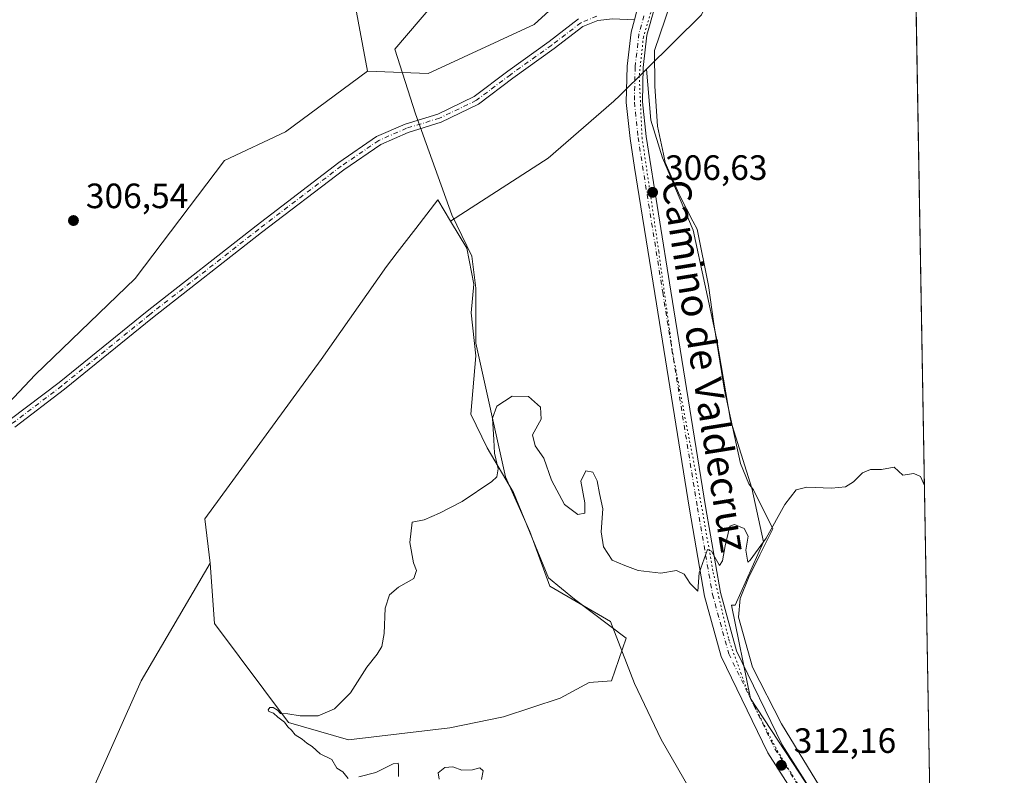
# Model space of a CAD drawing. Units: metres. Extents: x 618778 to 622282, y 4664654 to 4667036.
# Drawn here: x 621981 to 622261, y 4665953 to 4666169 of the extents above; entities that cross this region are included whole.
import ezdxf
from ezdxf.enums import TextEntityAlignment as Align

# ---------------------------------------------------------------- set-up
doc = ezdxf.new("R2010")
doc.units = ezdxf.units.M
doc.header["$MEASUREMENT"] = 0
doc.linetypes.add('DGN Style 4', pattern=[2.6384748266838614, 1.318413404963828, -0.6592067024819142, 0.001648016756204785, -0.6592067024819142])
doc.linetypes.add('DGN Style 5', pattern=[1.1536117293433497, 0.4944050268614355, -0.6592067024819142])
for name, color, linetype, lineweight in [('Camino Cxs', 7, 'Continuous', 0), ('Camino eje', 30, 'DGN Style 4', 13), ('Comarca CxS', 21, 'Continuous', 0), ('Comunidad Autónoma CxS', 142, 'Continuous', 0), ('Cultivos herbáceos CxS', 92, 'Continuous', 0), ('Curva de nivel normal', 30, 'Continuous', 0), ('Espacio natural protegido CxS', 121, 'Continuous', 0), ('Matorral CxS', 135, 'Continuous', 0), ('Municipio CxS', 4, 'Continuous', 0), ('Pastizal CxS', 92, 'Continuous', 0), ('Pista no pavimentada Cxs', 111, 'Continuous', 0), ('Pista no pavimentada eje', 91, 'DGN Style 4', 0), ('Provincia CxS', 1, 'Continuous', 0), ('Punto de cota en terreno', 7, 'Continuous', 0), ('Rótulo de punto de cota en terreno', 7, 'Continuous', 0), ('Texto cartográfico', 7, 'Continuous', 0), ('Vía pecuaria CxS', 92, 'Continuous', 13), ('Vía pecuaria eje', 92, 'DGN Style 5', 0)]:
    doc.layers.add(name, color=color, linetype=linetype, lineweight=lineweight)
doc.styles.add('Style-Arial', font='txt')

# ---------------------------------------------------------------- blocks, each defined once
blk = doc.blocks.new('*U9')
at = {"layer": 'Cultivos herbáceos CxS', "color": 92, "linetype": 'Continuous', "lineweight": 0}
blk.add_polyline3d([(622234.7753999997, 4666254.203400001, 304.252999999997), (622240.6518999999, 4665914.669500001, 314.3337999999931), (622214.6161000002, 4665936.3925, 313.255799999999), (622189.0938999997, 4665975.265100001, 311.6230000000069), (622183.6753000002, 4666001.8289, 310.7645000000048), (622184.7581000002, 4666001.847899999, 310.7829999999958), (622192.7607000005, 4666019.8533, 309.9352000000072), (622189.4265000002, 4666035.191299999, 309.5307999999932), (622183.4247000003, 4666054.5305, 308.9232999999949), (622179.4237000003, 4666077.871099999, 307.944399999993), (622172.7553000003, 4666108.546700001, 306.9758000000002), (622164.0859000003, 4666129.219500001, 306.3141999999934), (622160.7516999999, 4666139.8895, 306.1147000000055), (622159.5040999996, 4666154.445900001, 305.8445999999968), (622175.1741000004, 4666169.912900001, 305.5161999999983), (622184.9417000003, 4666190.418500001, 305.2712999999931), (622197.8825000003, 4666210.986300001, 304.9517999999953), (622234.7732999995, 4666254.201300001, 304.252999999997)], close=True, dxfattribs=at)
blk = doc.blocks.new('5PATER')
at = {"layer": 'Punto de cota en terreno', "linetype": 'Continuous', "lineweight": 0}
h = blk.add_hatch(color=51, dxfattribs=at)
edge = h.paths.add_edge_path()
edge.add_ellipse((0, 0), major_axis=(-0.1095731443231308, -0.1110710700762829), ratio=0.9994222409660322, start_angle=0, end_angle=360)
blk = doc.blocks.new('*U14')
at = {"layer": 'Vía pecuaria CxS', "color": 92, "linetype": 'Continuous', "lineweight": 13}
for points in [[(622172.9678999997, 4665947.435799999, 311.4897999999957), (622163.7074999996, 4665963.641600001, 311.6867999999959), (622156.1007000003, 4665979.516600001, 311.4345999999932), (622149.2400000002, 4665997.232000001, 311.2158999999957), (622131.9573999997, 4666007.297900001, 311.4138999999996), (622126.3350000001, 4666022.8422, 311.2152999999962), (622119.3897000002, 4666038.386499999, 310.4790999999968), (622110.9522000002, 4666076.4516, 308.4809999999998), (622110.9809999998, 4666092.068, 307.9250999999931), (622109.7984999996, 4666101.225199999, 307.4741000000067), (622104.1360999999, 4666112.912599999, 307.3218999999954), (622093.8221000005, 4666141.717900001, 306.676999999996), (622087.9409999996, 4666160.16, 307.505799999999), (622106.1940000001, 4666181.607999999, 307.5469000000012)], [(622166.3762999997, 4666173.0976, 305.625), (622161.7369999997, 4666159.702, 305.8711999999941), (622161.8783999998, 4666149.549699999, 306.0786999999983), (622162.6721000001, 4666138.172599999, 306.3371000000043), (622164.3015999999, 4666130.228800001, 306.4492000000027), (622164.7888000002, 4666127.853800001, 306.5059000000037), (622169.0221999995, 4666118.3288, 306.7318999999989), (622172.7263000002, 4666111.185000001, 307.0323999999964), (622173.9452999998, 4666108.8618, 307.1192000000011), (622177.1519999999, 4666092.825999999, 307.6125000000029), (622178.6179999998, 4666081.892000001, 307.9983999999968), (622181.6509999996, 4666063.036, 308.6662999999971), (622186.2479999998, 4666042.180000001, 309.4807000000001), (622188.5859000003, 4666036.359999999, 309.6460999999982), (622189.9243000001, 4666034.7203, 309.7130000000034), (622195.4804999996, 4666023.607799999, 310.1802000000025), (622194.4978999998, 4666021.6425, 310.2223999999987), (622191.7763999999, 4666016.1994, 310.3255000000063), (622188.5310000004, 4666009.596000001, 310.5323000000063), (622186.1050000006, 4666003.706, 310.7872000000062), (622185.6908999998, 4665998.472300001, 310.9526000000042), (622189.6596999997, 4665984.184800001, 311.4719000000041), (622197.8618000001, 4665968.045100001, 312.0164999999979), (622206.5931000002, 4665953.7576, 312.6162999999942), (622215.3243000006, 4665939.470100001, 313.3251000000019)]]:
    blk.add_polyline3d(points, dxfattribs=at)
blk = doc.blocks.new('*U15')
at = {"layer": 'Pista no pavimentada Cxs', "color": 111, "linetype": 'Continuous', "lineweight": 0}
for points in [[(622207.7600999996, 4665938.3201, 313.2268999999943), (622194.0401, 4665959.840100001, 312.1582000000053), (622180.7301000003, 4665987.200099999, 311.3203000000067), (622176.0401, 4666004.420100001, 310.565499999997), (622171.7100999998, 4666029.220100001, 309.4968999999983), (622161.8400999998, 4666090.540100001, 307.3978000000061), (622157.4501, 4666118.1601, 306.6741999999941), (622156.1300999997, 4666126.450099999, 306.444399999993), (622154.8101000005, 4666134.700099999, 306.2569999999978), (622153.7500999998, 4666144.920100001, 306.0862999999954), (622153.9700999996, 4666155.2501, 305.8758999999991), (622155.1001000004, 4666164.950099999, 305.6276000000071), (622156.0821000002, 4666168.5087, 305.5531000000047), (622156.7647000002, 4666170.9827, 305.5083000000013)], [(622161.7500999998, 4666171.780099999, 305.5774999999995), (622159.6300999997, 4666164.0701, 305.7404999999999), (622158.5601000005, 4666154.9301, 305.9109999999928), (622158.3501000004, 4666145.110099999, 306.1101000000053), (622159.3800999997, 4666135.300100001, 306.3200999999972), (622166.3901000004, 4666091.270099999, 307.4523999999947), (622176.2500999998, 4666029.9801, 309.5994999999967), (622180.5301000001, 4666005.420100001, 310.699099999998), (622185.0601000005, 4665988.8301, 311.3133999999991), (622198.0601000005, 4665962.090100001, 312.2054000000062), (622211.4901000002, 4665941.030099999, 313.1515999999974)]]:
    blk.add_polyline3d(points, dxfattribs=at)

msp = doc.modelspace()

# ---------------------------------------------------------------- linework, layer by layer
at = {"layer": 'Camino Cxs', "color": 7, "linetype": 'Continuous', "lineweight": 0}
for points in [[(622156.7647000002, 4666170.9827, 305.5083000000013), (622156.0821000002, 4666168.5087, 305.5531000000047), (622149.8053000001, 4666168.767100001, 305.5583999999944), (622145.7012999998, 4666168.3003, 305.6928000000044), (622141.4128999999, 4666166.525900001, 305.8515999999945), (622133.2720999997, 4666160.263699999, 306.0074000000022), (622121.5197000002, 4666151.8465, 306.2369999999937), (622111.7506999997, 4666144.479699999, 306.4575999999943), (622101.0758999997, 4666139.304099999, 306.5969000000041), (622091.6875, 4666136.4397, 306.6679000000004), (622083.9250999996, 4666133.024300001, 306.7133999999933), (622073.4115000004, 4666125.806100001, 306.8508000000002), (622049.9480999997, 4666107.8915, 307.0430000000051), (622019.0059000002, 4666083.613700001, 307.4336999999941), (621993.9162999997, 4666063.287900001, 307.8638999999966), (621979.8268999998, 4666052.560900001, 307.9498000000021)], [(621978.5213000001, 4666054.708900001, 307.9446999999927), (621992.3718999998, 4666065.254100001, 307.852899999998), (622017.4473000001, 4666085.568499999, 307.4113999999972), (622048.4178999999, 4666109.8685, 307.0016000000033), (622071.9445000002, 4666127.831499999, 306.8561999999947), (622082.7034999998, 4666135.2181, 306.6872000000003), (622090.8163000002, 4666138.787699999, 306.6634999999951), (622100.1602999996, 4666141.638499999, 306.6027999999933), (622110.4402999999, 4666146.6227, 306.4668999999994), (622120.0390999997, 4666153.861099999, 306.2773000000016), (622131.7817000002, 4666162.271299999, 306.0586000000039), (622140.1511000004, 4666168.7093, 305.9244000000036)], [(621978.5213000001, 4666054.708900001, 307.9446999999927), (621992.3718999998, 4666065.254100001, 307.852899999998), (622017.4473000001, 4666085.568499999, 307.4113999999972), (622048.4178999999, 4666109.8685, 307.0016000000033), (622071.9445000002, 4666127.831499999, 306.8561999999947), (622082.7034999998, 4666135.2181, 306.6872000000003), (622090.8163000002, 4666138.787699999, 306.6634999999951), (622100.1602999996, 4666141.638499999, 306.6027999999933), (622110.4402999999, 4666146.6227, 306.4668999999994), (622120.0390999997, 4666153.861099999, 306.2773000000016), (622131.7817000002, 4666162.271299999, 306.0586000000039), (622140.1511000004, 4666168.7093, 305.9244000000036)], [(622156.0820000004, 4666168.5087, 305.5531000000047), (622149.8053000001, 4666168.767100001, 305.5583999999944), (622145.7012999998, 4666168.3003, 305.6928000000044), (622141.4128999999, 4666166.525900001, 305.8515999999945), (622133.2720999997, 4666160.263699999, 306.0074000000022), (622121.5197000002, 4666151.8465, 306.2369999999937), (622111.7506999997, 4666144.479699999, 306.4575999999943), (622101.0758999997, 4666139.304099999, 306.5969000000041), (622091.6875, 4666136.4397, 306.6679000000004), (622083.9250999996, 4666133.024300001, 306.7133999999933), (622073.4115000004, 4666125.806100001, 306.8508000000002), (622049.9480999997, 4666107.8915, 307.0430000000051), (622019.0059000002, 4666083.613700001, 307.4336999999941), (621993.9162999997, 4666063.287900001, 307.8638999999966), (621979.8268999998, 4666052.560900001, 307.9498000000021)]]:
    msp.add_polyline3d(points, dxfattribs=at)
at = {"layer": 'Camino eje', "color": 30, "linetype": 'DGN Style 4', "lineweight": 13}
msp.add_polyline3d([(622145.3857000005, 4666169.522500001, 305.7189000000071), (622140.7818999998, 4666167.617500001, 305.8683000000019), (622132.5268999999, 4666161.2675, 306.0320000000065), (622120.7792999997, 4666152.853700001, 306.2560999999987), (622111.0954999998, 4666145.551300001, 306.459400000007), (622100.6180999996, 4666140.4713, 306.5978999999934), (622091.2518999996, 4666137.613700001, 306.6581000000006), (622083.3142999997, 4666134.121300001, 306.6999999999971), (622072.6781000001, 4666126.818700001, 306.8509999999951), (622049.1829000004, 4666108.879899999, 307.0213999999978), (622018.2267000005, 4666084.5911, 307.4174999999959), (621993.1441000003, 4666064.2711, 307.8579000000027), (621979.1741000004, 4666053.6349, 307.9470000000001), (621970.4429000001, 4666049.507300001, 307.9787000000069), (621962.8227000004, 4666047.602299999, 308.4024999999965), (621955.6791000003, 4666045.856100001, 308.9023000000016), (621952.8431000002, 4666044.8057, 308.8910999999935), (621951.1413000004, 4666043.5701, 308.835500000001), (621949.9641000004, 4666040.299699999, 308.7263999999996), (621949.4877000004, 4666032.6797, 308.5412999999971), (621948.6941000001, 4666022.043500001, 307.8176999999997), (621949.8053000001, 4666014.5823, 306.6633000000002), (621949.0115, 4666008.390900001, 306.0993000000017), (621941.5503000002, 4665992.1985, 305.3696000000054)], dxfattribs=at)
at = {"layer": 'Comarca CxS', "color": 21, "linetype": 'Continuous', "lineweight": 0, "flags": 128}
msp.add_lwpolyline([(622261.2900009046, 4664722.449983361), (618817.2100008794, 4664663.60998336), (618794.8877664532, 4665989.940247747), (618778.2800008791, 4666976.729983338), (619032.835599999, 4666981.0803), (619594.5478033484, 4666990.679898063), (622221.2500009035, 4667035.569983339)], close=True, dxfattribs=at)
at = {"layer": 'Comunidad Autónoma CxS', "color": 142, "linetype": 'Continuous', "lineweight": 0, "flags": 128}
msp.add_lwpolyline([(622261.2900009046, 4664722.449983361), (618817.2100008794, 4664663.60998336), (618794.8877664532, 4665989.940247747), (618778.2800008791, 4666976.729983338), (619032.835599999, 4666981.0803), (619594.5478033484, 4666990.679898063), (622221.2500009035, 4667035.569983339)], close=True, dxfattribs=at)
at = {"layer": 'Cultivos herbáceos CxS', "color": 92, "linetype": 'Continuous', "lineweight": 0, "extrusion": (-0.000513500509054717, 0.02966815227834715, 0.9995596715842511), "elevation": 138423.7414307879, "flags": 128}
msp.add_lwpolyline([(-702893.6769975926, -4652728.645180187), (-702893.6769975926, -4652388.910831938)], dxfattribs=at)
at = {"layer": 'Cultivos herbáceos CxS', "color": 92, "linetype": 'Continuous', "lineweight": 0}
for points in [[(622234.7753999997, 4666254.203400001, 304.252999999997), (622234.7732999995, 4666254.201300001, 304.252999999997), (622197.8825000003, 4666210.986300001, 304.9517999999953), (622184.9417000003, 4666190.418500001, 305.2712999999931), (622175.1741000004, 4666169.912900001, 305.5161999999983), (622159.5040999996, 4666154.445900001, 305.8445999999968)], [(622076.1063000001, 4666175.2687, 306.649900000004), (622080.1753000002, 4666153.892700001, 306.5913), (622056.7753, 4666136.588099999, 306.4168999999966), (622039.4801000003, 4666128.445499999, 306.3993999999948), (622014.0453000005, 4666094.854499999, 307.2039999999979), (621985.5582999998, 4666067.3709, 307.6775000000052), (621967.2452999996, 4666048.030099999, 308.1212999999989), (621957.0711000003, 4666045.9943, 308.855899999995), (621943.8453000003, 4666050.0659, 309.3911999999983), (621932.9108999996, 4666056.778899999, 310.4008999999933), (621918.5411, 4666077.590100001, 311.872199999998), (621911.7745000003, 4666093.0021, 313.1879999999946), (621910.6019000001, 4666105.9027, 312.8476999999984), (621917.0551000005, 4666130.113700001, 309.7949999999983), (621920.4464999996, 4666143.7139, 308.5326999999961), (621907.6407000005, 4666148.4475, 309.0666000000056), (621892.2799000005, 4666165.294500001, 309.2924999999959), (621875.6821, 4666184.4299, 308.7354999999953)], [(622080.1753000002, 4666153.892700001, 306.5913), (622076.1063000001, 4666175.2687, 306.649900000004)], [(622159.5040999996, 4666154.445900001, 305.8445999999968), (622160.7516999999, 4666139.8895, 306.1147000000055), (622164.0859000003, 4666129.219500001, 306.3141999999934), (622172.7553000003, 4666108.546700001, 306.9758000000002), (622179.4237000003, 4666077.871099999, 307.944399999993), (622183.4247000003, 4666054.5305, 308.9232999999949), (622189.4265000002, 4666035.191299999, 309.5307999999932), (622192.7607000005, 4666019.8533, 309.9352000000072), (622184.7581000002, 4666001.847899999, 310.7829999999958), (622183.6753000002, 4666001.8289, 310.7645000000048), (622189.0938999997, 4665975.265100001, 311.6230000000069), (622214.6161000002, 4665936.3925, 313.255799999999), (622240.6518999999, 4665914.669500001, 314.3337999999931), (622240.6528000003, 4665914.6688, 314.3337999999931)], [(622080.1753000002, 4666153.892700001, 306.5913), (622056.7753, 4666136.588099999, 306.4168999999966), (622039.4801000003, 4666128.445499999, 306.3993999999948), (622014.0453000005, 4666094.854499999, 307.2039999999979), (621985.5582999998, 4666067.3709, 307.6775000000052), (621967.2452999996, 4666048.030099999, 308.1212999999989)], [(622103.7873000001, 4666111.127900001, 307.2225000000035), (622100.1404999997, 4666117.253900001, 306.9836000000068), (622093.8651000002, 4666109.0845, 307.1566000000021), (622088.6111000003, 4666102.2445, 307.3218000000052), (622085.5107000005, 4666098.2083, 307.3607999999949), (622066.9256999996, 4666071.815099999, 308.0574999999953), (622033.8485000003, 4666026.426300001, 308.6640999999945), (622035.3863000004, 4666013.7939, 308.9263000000064)], [(622035.3863000004, 4666013.7939, 308.9263000000064), (622036.6527000006, 4665996.6295, 309.332699999999), (622057.6306999996, 4665968.4747, 309.984500000006), (622074.7445, 4665963.506100001, 310.3264999999956), (622103.5503000002, 4665966.971100001, 310.8613000000041), (622118.8114999998, 4665970.0239, 310.9468999999954), (622134.9190999996, 4665975.375700001, 311.409799999994), (622143.1999000004, 4665979.792500001, 311.5859000000055), (622149.5487000003, 4665980.3443, 311.6364999999932), (622153.6892999997, 4665992.489499999, 311.2146999999969), (622139.0597000001, 4666003.5305, 311.2241999999969), (622131.6070999998, 4666009.6029, 311.1584000000003), (622121.6703000005, 4666033.8937, 310.4299000000028), (622114.2175000003, 4666046.5909, 309.7209000000003), (622109.5251000002, 4666056.251700001, 309.1230000000069), (622110.9052999998, 4666072.8135, 308.3454000000056), (622109.6555000005, 4666085.0483, 307.9477000000043), (622110.3532999996, 4666093.2393, 307.6481000000058), (622108.4212999997, 4666103.4529, 307.4118000000017), (622103.7873000001, 4666111.127900001, 307.2225000000035)]]:
    msp.add_polyline3d(points, dxfattribs=at)
msp.add_polyline3d([(622103.7873000001, 4666111.127900001, 307.2225000000035), (622108.4212999997, 4666103.4529, 307.4118000000017), (622110.3532999996, 4666093.2393, 307.6481000000058), (622109.6555000005, 4666085.0483, 307.9477000000043), (622110.9052999998, 4666072.8135, 308.3454000000056), (622109.5251000002, 4666056.251700001, 309.1230000000069), (622114.2175000003, 4666046.5909, 309.7209000000003), (622121.6703000005, 4666033.8937, 310.4299000000028), (622131.6070999998, 4666009.6029, 311.1584000000003), (622139.0597000001, 4666003.5305, 311.2241999999969), (622153.6892999997, 4665992.489499999, 311.2146999999969), (622149.5487000003, 4665980.3443, 311.6364999999932), (622143.1999000004, 4665979.792500001, 311.5859000000055), (622134.9190999996, 4665975.375700001, 311.409799999994), (622118.8114999998, 4665970.0239, 310.9468999999954), (622103.5503000002, 4665966.971100001, 310.8613000000041), (622074.7445, 4665963.506100001, 310.3264999999956), (622057.6306999996, 4665968.4747, 309.984500000006), (622036.6527000006, 4665996.6295, 309.332699999999), (622035.3863000004, 4666013.7939, 308.9263000000064), (622033.8485000003, 4666026.426300001, 308.6640999999945), (622066.9256999996, 4666071.815099999, 308.0574999999953), (622085.5107000005, 4666098.2083, 307.3607999999949), (622088.6111000003, 4666102.2445, 307.3218000000052), (622093.8651000002, 4666109.0845, 307.1566000000021), (622100.1404999997, 4666117.253900001, 306.9836000000068)], close=True, dxfattribs=at)
at = {"layer": 'Curva de nivel normal', "color": 30, "linetype": 'Continuous', "lineweight": 0, "elevation": 310, "flags": 128}
for points in [[(622238.5548, 4666035.866000001), (622237.4199999999, 4666038.450099999), (622235.5800000001, 4666039.3101), (622232.4500000002, 4666038.880100001), (622229.9100000003, 4666041.090100001), (622226.3799999999, 4666040.4801), (622223.1900000004, 4666040.450099999), (622220.9199999999, 4666039.540100001), (622218.4000000004, 4666036.960100001), (622216.0899999999, 4666035.5601), (622212.1500000004, 4666035.130100001), (622205.1600000003, 4666035.420100001), (622202.0499999998, 4666034.690099999), (622198.8399999999, 4666030.520099999), (622193.5499999998, 4666020.920100001), (622189.0300000003, 4666014.700099999), (622188.29, 4666014.0601), (622187.7699999996, 4666017.550100001), (622188.3799999999, 4666021.470100001), (622187.3300000001, 4666023.710100001), (622184.5199999996, 4666024.770099999), (622183.2199999997, 4666024.380100001), (622181.8600000005, 4666018.700099999), (622181.0800000001, 4666014.4901), (622180.2699999996, 4666013.170100001), (622178.04, 4666017.1801), (622176.8300000001, 4666017.7301), (622174.5099999999, 4666011.0701), (622174.1200000001, 4666005.850099999), (622171.9500000002, 4666008.040100001), (622170.2199999997, 4666010.720100001), (622168, 4666011.670100001), (622163.6200000001, 4666010.920100001), (622157.1500000004, 4666011.710100001), (622153.3300000001, 4666013.120100001), (622149.7800000003, 4666014.670100001), (622147.3099999996, 4666018.5001), (622146.5800000001, 4666022.7501), (622147.0999999996, 4666029.2601), (622146.1699999999, 4666033.6801), (622145.5, 4666037.220100001), (622144.2100000001, 4666039.670100001), (622142.2400000002, 4666040.0601), (622140.7800000003, 4666037.110099999), (622141.9299999997, 4666030.9901), (622141.9400000004, 4666028.030099999), (622139.9400000004, 4666027.6801), (622136.2199999997, 4666030.4801), (622132.4500000002, 4666037.4301), (622130.3200000003, 4666043.720100001), (622127.8399999999, 4666047.2401), (622127.0599999996, 4666050.3201), (622129.5199999996, 4666054.7601), (622129.3499999996, 4666058.1801), (622125.9800000006, 4666061.270099999), (622121.25, 4666061.360099999), (622116.9600000001, 4666058.5101), (622115.6900000004, 4666055.040100001), (622116.0800000001, 4666048.950099999), (622116.2999999998, 4666045.130100001), (622117.2999999998, 4666040.620100001), (622116.8799999999, 4666038.420100001), (622115.5300000003, 4666037.0801), (622107.1100000005, 4666031.3301), (622100.5999999996, 4666027.9901), (622096.2699999996, 4666026.110099999), (622092.8700000001, 4666025.440099999), (622092.1600000003, 4666019.710100001), (622093.2100000001, 4666013.940099999), (622094.0999999996, 4666011.7401), (622093.2699999996, 4666009.4301), (622088.9400000004, 4666006.9901), (622086.3799999999, 4666004.770099999), (622085.1500000004, 4666000.950099999), (622084.8799999999, 4665993.8301), (622084.2199999997, 4665990.120100001), (622082.8899999997, 4665987.890100001), (622079.9000000004, 4665984.2301), (622075.25, 4665976.890100001), (622070.7800000003, 4665972.3301), (622066.0700000003, 4665970.380100001), (622060.9500000002, 4665970.340100001), (622057.4800000006, 4665970.870100001), (622055.3600000005, 4665971.0101), (622054.5199999996, 4665971.940099999), (622053.29, 4665972.7601), (622052.3399999999, 4665972.720100001), (622051.8600000005, 4665972.0601), (622052.0899999999, 4665971.5701), (622053.3799999999, 4665971.110099999), (622054.5800000001, 4665969.970100001), (622056.4900000002, 4665968.550100001), (622057.4699999997, 4665967.200099999), (622058.5, 4665966.2401), (622059.5800000001, 4665964.9801), (622061.5899999999, 4665963.6601), (622062.8700000001, 4665962.600099999), (622064.4000000004, 4665961.6601), (622066.6799999997, 4665959.520099999), (622069.9800000006, 4665957.9101), (622071.4199999999, 4665955.4801), (622073.0999999996, 4665954.440099999), (622074.6299999999, 4665952.5001)], [(622077.7000000002, 4665953.0101), (622082.4600000001, 4665954.2301), (622087.4400000004, 4665956.6501), (622088.8300000001, 4665956.860099999), (622088.9600000001, 4665956.2401), (622088.9800000006, 4665953.040100001)], [(622100.4900000002, 4665952.3101), (622100.2699999996, 4665954.0801), (622102.1699999999, 4665955.670100001), (622104.3899999997, 4665955.790100001), (622107.0099999999, 4665954.880100001), (622110.04, 4665954.9801), (622112.1200000001, 4665955.540100001), (622113.0300000003, 4665954.7301), (622112.5700000003, 4665952.2401)]]:
    msp.add_lwpolyline(points, dxfattribs=at)
at = {"layer": 'Espacio natural protegido CxS', "color": 121, "linetype": 'Continuous', "lineweight": 0, "flags": 128}
msp.add_lwpolyline([(619594.5478033484, 4666990.679898063), (622221.2500009035, 4667035.569983339), (622261.2900009046, 4664722.449983361), (618817.2100008794, 4664663.60998336)], dxfattribs=at)
msp.add_lwpolyline([(619594.5478033484, 4666990.679898063), (622221.2500009035, 4667035.569983339), (622261.2900009046, 4664722.449983361), (618817.2100008794, 4664663.60998336)], dxfattribs=at)
at = {"layer": 'Matorral CxS', "color": 135, "linetype": 'Continuous', "lineweight": 0}
for points in [[(622234.7753999997, 4666254.203400001, 304.252999999997), (622234.7732999995, 4666254.201300001, 304.252999999997), (622197.8825000003, 4666210.986300001, 304.9517999999953), (622184.9417000003, 4666190.418500001, 305.2712999999931), (622175.1741000004, 4666169.912900001, 305.5161999999983), (622159.5040999996, 4666154.445900001, 305.8445999999968)], [(622080.1753000002, 4666153.892700001, 306.5913), (622097.3727000002, 4666153.1743, 307.2017000000051), (622127.5921, 4666167.0897, 306.3068000000058), (622148.8114999998, 4666186.546700001, 306.9281000000047), (622163.0724999999, 4666204.600500001, 305.2979999999953), (622168.4190999996, 4666223.7499, 304.9049999999988), (622164.3163000002, 4666238.9089, 304.8426000000036)], [(621879.5846999995, 4665919.132099999, 303.4618999999948), (621939.5947000004, 4665969.178300001, 303.5675000000047), (621957.6633000001, 4665987.303900001, 304.0964999999997), (621961.8026999999, 4666003.257099999, 305.8871999999974), (621969.5418999996, 4666030.072699999, 307.7759999999981), (621970.9868999999, 4666034.259299999, 307.6016999999993), (621967.2452999996, 4666048.030099999, 308.1212999999989), (621985.5582999998, 4666067.3709, 307.6775000000052), (622014.0453000005, 4666094.854499999, 307.2039999999979), (622039.4801000003, 4666128.445499999, 306.3993999999948), (622056.7753, 4666136.588099999, 306.4168999999966), (622080.1753000002, 4666153.892700001, 306.5913), (622097.3727000002, 4666153.1743, 307.2017000000051), (622127.5921, 4666167.0897, 306.3068000000058), (622148.8114999998, 4666186.546700001, 306.9281000000047)], [(622175.1741000004, 4666169.912900001, 305.5161999999983), (622159.5040999996, 4666154.445900001, 305.8445999999968), (622151.8982999995, 4666146.939099999, 305.9646000000066), (622150.2435, 4666145.305500001, 305.9812999999995), (622131.5015000004, 4666129.072100001, 306.5507000000071), (622103.7873000001, 4666111.127900001, 307.2225000000035), (622100.1404999997, 4666117.253900001, 306.9836000000068), (622093.8651000002, 4666109.0845, 307.1566000000021), (622088.6111000003, 4666102.2445, 307.3218000000052), (622085.5107000005, 4666098.2083, 307.3607999999949), (622066.9256999996, 4666071.815099999, 308.0574999999953), (622033.8485000003, 4666026.426300001, 308.6640999999945), (622035.3863000004, 4666013.7939, 308.9263000000064), (622015.7811000004, 4665980.305500001, 309.0363999999972), (621985.7770999996, 4665912.928300001, 301.241599999994)], [(622159.5040999996, 4666154.445900001, 305.8445999999968), (622151.8982999995, 4666146.939099999, 305.9646000000066), (622150.2435, 4666145.305500001, 305.9812999999995), (622131.5015000004, 4666129.072100001, 306.5507000000071), (622103.7873000001, 4666111.127900001, 307.2225000000035)], [(622080.1753000002, 4666153.892700001, 306.5913), (622056.7753, 4666136.588099999, 306.4168999999966), (622039.4801000003, 4666128.445499999, 306.3993999999948), (622014.0453000005, 4666094.854499999, 307.2039999999979), (621985.5582999998, 4666067.3709, 307.6775000000052), (621967.2452999996, 4666048.030099999, 308.1212999999989)], [(622103.7873000001, 4666111.127900001, 307.2225000000035), (622100.1404999997, 4666117.253900001, 306.9836000000068), (622093.8651000002, 4666109.0845, 307.1566000000021), (622088.6111000003, 4666102.2445, 307.3218000000052), (622085.5107000005, 4666098.2083, 307.3607999999949), (622066.9256999996, 4666071.815099999, 308.0574999999953), (622033.8485000003, 4666026.426300001, 308.6640999999945), (622035.3863000004, 4666013.7939, 308.9263000000064)], [(622035.3863000004, 4666013.7939, 308.9263000000064), (622015.7811000004, 4665980.305500001, 309.0363999999972), (621985.7770999996, 4665912.928300001, 301.241599999994), (621977.0831000004, 4665902.601299999, 302.0393999999943), (621961.4310999997, 4665890.8707, 304.6588999999949), (621938.7821000004, 4665879.639900001, 300.0377000000008), (621916.7812999999, 4665867.786699999, 302.3874999999971), (621906.7933, 4665858.7061, 303.1827999999951), (621887.5390999997, 4665836.112299999, 305.6015999999945), (621860.9968999998, 4665796.2347, 305.913400000005), (621827.9121000003, 4665769.7861, 306.6187999999966), (621816.6771, 4665756.0153, 306.3151999999973), (621797.2839000003, 4665740.5253, 308.2116999999998)]]:
    msp.add_polyline3d(points, dxfattribs=at)
at = {"layer": 'Municipio CxS', "color": 4, "linetype": 'Continuous', "lineweight": 0, "flags": 128}
msp.add_lwpolyline([(619594.5478033484, 4666990.679898063), (622221.2500009035, 4667035.569983339), (622261.2900009046, 4664722.449983361), (618817.2100008794, 4664663.60998336)], dxfattribs=at)
at = {"layer": 'Pastizal CxS', "color": 92, "linetype": 'Continuous', "lineweight": 0}
for points in [[(622080.1753000002, 4666153.892700001, 306.5913), (622097.3727000002, 4666153.1743, 307.2017000000051), (622127.5921, 4666167.0897, 306.3068000000058), (622148.8114999998, 4666186.546700001, 306.9281000000047), (622163.0724999999, 4666204.600500001, 305.2979999999953), (622168.4190999996, 4666223.7499, 304.9049999999988), (622164.3163000002, 4666238.9089, 304.8426000000036)], [(622148.8114999998, 4666186.546700001, 306.9281000000047), (622127.5921, 4666167.0897, 306.3068000000058), (622097.3727000002, 4666153.1743, 307.2017000000051), (622080.1753000002, 4666153.892700001, 306.5913), (622076.1063000001, 4666175.2687, 306.649900000004)], [(622080.1753000002, 4666153.892700001, 306.5913), (622076.1063000001, 4666175.2687, 306.649900000004)], [(621985.7770999996, 4665912.928300001, 301.241599999994), (622015.7811000004, 4665980.305500001, 309.0363999999972), (622035.3863000004, 4666013.7939, 308.9263000000064), (622036.6527000006, 4665996.6295, 309.332699999999), (622057.6306999996, 4665968.4747, 309.984500000006), (622074.7445, 4665963.506100001, 310.3264999999956), (622103.5503000002, 4665966.971100001, 310.8613000000041), (622118.8114999998, 4665970.0239, 310.9468999999954), (622134.9190999996, 4665975.375700001, 311.409799999994), (622143.1999000004, 4665979.792500001, 311.5859000000055), (622149.5487000003, 4665980.3443, 311.6364999999932), (622153.6892999997, 4665992.489499999, 311.2146999999969), (622139.0597000001, 4666003.5305, 311.2241999999969), (622131.6070999998, 4666009.6029, 311.1584000000003), (622121.6703000005, 4666033.8937, 310.4299000000028), (622114.2175000003, 4666046.5909, 309.7209000000003), (622109.5251000002, 4666056.251700001, 309.1230000000069), (622110.9052999998, 4666072.8135, 308.3454000000056), (622109.6555000005, 4666085.0483, 307.9477000000043), (622110.3532999996, 4666093.2393, 307.6481000000058), (622108.4212999997, 4666103.4529, 307.4118000000017), (622103.7873000001, 4666111.127900001, 307.2225000000035), (622131.5015000004, 4666129.072100001, 306.5507000000071), (622150.2435, 4666145.305500001, 305.9812999999995), (622151.8982999995, 4666146.939099999, 305.9646000000066), (622159.5040999996, 4666154.445900001, 305.8445999999968), (622160.7516999999, 4666139.8895, 306.1147000000055), (622164.0859000003, 4666129.219500001, 306.3141999999934), (622172.7553000003, 4666108.546700001, 306.9758000000002), (622179.4237000003, 4666077.871099999, 307.944399999993), (622183.4247000003, 4666054.5305, 308.9232999999949), (622189.4265000002, 4666035.191299999, 309.5307999999932), (622192.7607000005, 4666019.8533, 309.9352000000072), (622184.7581000002, 4666001.847899999, 310.7829999999958), (622183.6753000002, 4666001.8289, 310.7645000000048), (622189.0938999997, 4665975.265100001, 311.6230000000069), (622214.6161000002, 4665936.3925, 313.255799999999)], [(622159.5040999996, 4666154.445900001, 305.8445999999968), (622151.8982999995, 4666146.939099999, 305.9646000000066), (622150.2435, 4666145.305500001, 305.9812999999995), (622131.5015000004, 4666129.072100001, 306.5507000000071), (622103.7873000001, 4666111.127900001, 307.2225000000035)], [(622159.5040999996, 4666154.445900001, 305.8445999999968), (622160.7516999999, 4666139.8895, 306.1147000000055), (622164.0859000003, 4666129.219500001, 306.3141999999934), (622172.7553000003, 4666108.546700001, 306.9758000000002), (622179.4237000003, 4666077.871099999, 307.944399999993), (622183.4247000003, 4666054.5305, 308.9232999999949), (622189.4265000002, 4666035.191299999, 309.5307999999932), (622192.7607000005, 4666019.8533, 309.9352000000072), (622184.7581000002, 4666001.847899999, 310.7829999999958), (622183.6753000002, 4666001.8289, 310.7645000000048), (622189.0938999997, 4665975.265100001, 311.6230000000069), (622214.6161000002, 4665936.3925, 313.255799999999), (622240.6518999999, 4665914.669500001, 314.3337999999931), (622240.6528000003, 4665914.6688, 314.3337999999931)], [(622035.3863000004, 4666013.7939, 308.9263000000064), (622036.6527000006, 4665996.6295, 309.332699999999), (622057.6306999996, 4665968.4747, 309.984500000006), (622074.7445, 4665963.506100001, 310.3264999999956), (622103.5503000002, 4665966.971100001, 310.8613000000041), (622118.8114999998, 4665970.0239, 310.9468999999954), (622134.9190999996, 4665975.375700001, 311.409799999994), (622143.1999000004, 4665979.792500001, 311.5859000000055), (622149.5487000003, 4665980.3443, 311.6364999999932), (622153.6892999997, 4665992.489499999, 311.2146999999969), (622139.0597000001, 4666003.5305, 311.2241999999969), (622131.6070999998, 4666009.6029, 311.1584000000003), (622121.6703000005, 4666033.8937, 310.4299000000028), (622114.2175000003, 4666046.5909, 309.7209000000003), (622109.5251000002, 4666056.251700001, 309.1230000000069), (622110.9052999998, 4666072.8135, 308.3454000000056), (622109.6555000005, 4666085.0483, 307.9477000000043), (622110.3532999996, 4666093.2393, 307.6481000000058), (622108.4212999997, 4666103.4529, 307.4118000000017), (622103.7873000001, 4666111.127900001, 307.2225000000035)], [(622035.3863000004, 4666013.7939, 308.9263000000064), (622015.7811000004, 4665980.305500001, 309.0363999999972), (621985.7770999996, 4665912.928300001, 301.241599999994), (621977.0831000004, 4665902.601299999, 302.0393999999943), (621961.4310999997, 4665890.8707, 304.6588999999949), (621938.7821000004, 4665879.639900001, 300.0377000000008), (621916.7812999999, 4665867.786699999, 302.3874999999971), (621906.7933, 4665858.7061, 303.1827999999951), (621887.5390999997, 4665836.112299999, 305.6015999999945), (621860.9968999998, 4665796.2347, 305.913400000005), (621827.9121000003, 4665769.7861, 306.6187999999966), (621816.6771, 4665756.0153, 306.3151999999973), (621797.2839000003, 4665740.5253, 308.2116999999998)]]:
    msp.add_polyline3d(points, dxfattribs=at)
at = {"layer": 'Pista no pavimentada Cxs', "color": 111, "linetype": 'Continuous', "lineweight": 0}
for points in [[(622234.6195, 4666263.2192, 304.1928000000044), (622177.8501000004, 4666197.0601, 305.3243999999977), (622166.0000999998, 4666180.300100001, 305.5234999999957), (622161.7500999998, 4666171.780099999, 305.5774999999995), (622159.6300999997, 4666164.0701, 305.7404999999999), (622158.5601000005, 4666154.9301, 305.9109999999928), (622158.3501000004, 4666145.110099999, 306.1101000000053), (622159.3800999997, 4666135.300100001, 306.3200999999972), (622166.3901000004, 4666091.270099999, 307.4523999999947), (622176.2500999998, 4666029.9801, 309.5994999999967), (622180.5301000001, 4666005.420100001, 310.699099999998), (622185.0601000005, 4665988.8301, 311.3133999999991), (622198.0601000005, 4665962.090100001, 312.2054000000062), (622211.4901000002, 4665941.030099999, 313.1515999999974), (622216.6601, 4665934.7401, 313.5852000000014), (622225.1801000005, 4665926.350099999, 313.9658999999957), (622240.6037, 4665914.234300001, 314.4765999999945), (622240.6612, 4665914.1809, 314.4796999999962)], [(622240.7637, 4665908.2589, 314.4710000000051), (622240.7065000003, 4665908.302100001, 314.4688000000024), (622222.1401000004, 4665922.890100001, 313.9471000000049), (622213.2600999996, 4665931.630100001, 313.6552999999985), (622207.7600999996, 4665938.3201, 313.2268999999943), (622194.0401, 4665959.840100001, 312.1582000000053), (622180.7301000003, 4665987.200099999, 311.3203000000067), (622176.0401, 4666004.420100001, 310.565499999997), (622171.7100999998, 4666029.220100001, 309.4968999999983), (622161.8400999998, 4666090.540100001, 307.3978000000061), (622157.4501, 4666118.1601, 306.6741999999941), (622156.1300999997, 4666126.450099999, 306.444399999993), (622154.8101000005, 4666134.700099999, 306.2569999999978), (622153.7500999998, 4666144.920100001, 306.0862999999954), (622153.9700999996, 4666155.2501, 305.8758999999991), (622155.1001000004, 4666164.950099999, 305.6276000000071), (622156.0820000004, 4666168.5087, 305.5531000000047)]]:
    msp.add_polyline3d(points, dxfattribs=at)
at = {"layer": 'Pista no pavimentada eje', "color": 91, "linetype": 'DGN Style 4', "lineweight": 0}
msp.add_polyline3d([(622158.7792999997, 4666169.648700001, 305.5834999999934), (622157.3651000002, 4666164.5101, 305.664300000004), (622156.2651000004, 4666155.090100001, 305.8849999999948), (622156.0500999996, 4666145.015100001, 306.0939999999973), (622157.0950999996, 4666135.0001, 306.2842999999993), (622164.1151000002, 4666090.905099999, 307.4235999999946), (622173.9801000003, 4666029.600099999, 309.5552000000025), (622178.2851, 4666004.920100001, 310.6408999999985), (622182.8951000003, 4665988.015100001, 311.3335999999982), (622196.0500999996, 4665960.965100001, 312.1781999999948), (622209.6250999998, 4665939.675100001, 313.1852000000072), (622214.9600999998, 4665933.1851, 313.6141000000061), (622223.6601, 4665924.620100001, 313.9698999999964), (622240.7193999998, 4665910.8168, 314.5071000000025)], dxfattribs=at)
at = {"layer": 'Provincia CxS', "color": 1, "linetype": 'Continuous', "lineweight": 0, "flags": 128}
msp.add_lwpolyline([(622261.2900009046, 4664722.449983361), (618817.2100008794, 4664663.60998336), (618794.8877664532, 4665989.940247747), (618778.2800008791, 4666976.729983338), (619032.835599999, 4666981.0803), (619594.5478033484, 4666990.679898063), (622221.2500009035, 4667035.569983339)], close=True, dxfattribs=at)
at = {"layer": 'Vía pecuaria CxS', "color": 92, "linetype": 'Continuous', "lineweight": 13}
for points in [[(622172.9678999997, 4665947.435799999, 311.4897999999957), (622163.7074999996, 4665963.641600001, 311.6867999999959), (622156.1007000003, 4665979.516600001, 311.4345999999932), (622149.2400000002, 4665997.232000001, 311.2158999999957), (622131.9573999997, 4666007.297900001, 311.4138999999996), (622126.3350000001, 4666022.8422, 311.2152999999962), (622119.3897000002, 4666038.386499999, 310.4790999999968), (622110.9522000002, 4666076.4516, 308.4809999999998), (622110.9809999998, 4666092.068, 307.9250999999931), (622109.7984999996, 4666101.225199999, 307.4741000000067), (622104.1360999999, 4666112.912599999, 307.3218999999954), (622093.8221000005, 4666141.717900001, 306.676999999996), (622087.9409999996, 4666160.16, 307.505799999999), (622106.1940000001, 4666181.607999999, 307.5469000000012), (622122.4869999997, 4666199.335000001, 308.0207999999984), (622146.948, 4666228.148, 306.5807000000059), (622156.3119999999, 4666238.791999999, 304.8864000000031), (622181.8660000004, 4666267.839000001, 304.4254999999976), (622186.4759999998, 4666272.825999999, 303.9103000000032), (622200.6490000002, 4666288.155999999, 302.0197000000044), (622227.6075999998, 4666314.153899999, 303.3947000000044), (622233.6639, 4666318.4158, 303.8503000000055)], [(622166.3762999997, 4666173.0976, 305.625), (622161.7369999997, 4666159.702, 305.8711999999941), (622161.8783999998, 4666149.549699999, 306.0786999999983), (622162.6721000001, 4666138.172599999, 306.3371000000043), (622164.3015999999, 4666130.228800001, 306.4492000000027), (622164.7888000002, 4666127.853800001, 306.5059000000037), (622169.0221999995, 4666118.3288, 306.7318999999989), (622172.7263000002, 4666111.185000001, 307.0323999999964), (622173.9452999998, 4666108.8618, 307.1192000000011), (622177.1519999999, 4666092.825999999, 307.6125000000029), (622178.6179999998, 4666081.892000001, 307.9983999999968), (622181.6509999996, 4666063.036, 308.6662999999971), (622186.2479999998, 4666042.180000001, 309.4807000000001), (622188.5859000003, 4666036.359999999, 309.6460999999982), (622189.9243000001, 4666034.7203, 309.7130000000034), (622195.4804999996, 4666023.607799999, 310.1802000000025), (622194.4978999998, 4666021.6425, 310.2223999999987), (622191.7763999999, 4666016.1994, 310.3255000000063), (622188.5310000004, 4666009.596000001, 310.5323000000063), (622186.1050000006, 4666003.706, 310.7872000000062), (622185.6908999998, 4665998.472300001, 310.9526000000042), (622189.6596999997, 4665984.184800001, 311.4719000000041), (622197.8618000001, 4665968.045100001, 312.0164999999979), (622206.5931000002, 4665953.7576, 312.6162999999942), (622215.3243000006, 4665939.470100001, 313.3251000000019)]]:
    msp.add_polyline3d(points, dxfattribs=at)
at = {"layer": 'Vía pecuaria eje', "color": 92, "linetype": 'DGN Style 5', "lineweight": 0}
msp.add_polyline3d([(622234.5237999996, 4666268.738600001, 304.2053000000014), (622216.3464000003, 4666244.4498, 304.5619000000006), (622186.9776, 4666211.905999999, 305.0090000000055), (622165.8677000003, 4666184.6088, 305.3714000000036), (622163.9588000001, 4666182.1403, 305.3760000000038), (622161.4036999998, 4666172.720699999, 305.5369000000064), (622158.6255999999, 4666163.592599999, 305.7194000000018), (622157.4348999998, 4666152.4801, 305.9603000000061), (622158.2287, 4666135.0175, 306.3034999999945), (622162.9912, 4666102.4737, 307.1055000000051), (622166.9600000001, 4666073.501800001, 307.9904999999999), (622173.3099999996, 4666040.561100001, 309.2243000000017), (622178.4693999998, 4666011.192299999, 310.3408000000054), (622180.0839999998, 4666004.146500001, 310.7353000000003), (622182.8838000001, 4665992.157000001, 311.1824999999953), (622183.1107000001, 4665991.458900001, 311.2082999999984), (622186.3433999997, 4665982.5526, 311.5062999999937), (622188.7880999995, 4665975.8704, 311.6891000000033), (622196.7255999995, 4665960.392200001, 312.2057000000059), (622206.2506999997, 4665944.914000001, 312.8928000000014), (622216.9663000006, 4665930.229599999, 313.7654999999941), (622229.2695000004, 4665919.514000001, 314.1383999999962), (622240.7187000001, 4665910.857200001, 314.507700000002)], dxfattribs=at)

# ---------------------------------------------------------------- block references
at = {"layer": 'Cultivos herbáceos CxS', "color": 92, "linetype": 'Continuous', "lineweight": 0}
msp.add_blockref('*U9', (0, 0), dxfattribs=at)
at = {"layer": 'Pista no pavimentada Cxs', "color": 111, "linetype": 'Continuous', "lineweight": 0}
msp.add_blockref('*U15', (0, 0), dxfattribs=at)
at = {"layer": 'Punto de cota en terreno', "color": 7, "linetype": 'Continuous', "lineweight": 0, "xscale": 10, "yscale": 10, "zscale": 10}
for p in [(622161.2400000002, 4666119.369999999, 306.6300000000047), (621996.4800000006, 4666111.33, 306.5399999999936), (622197.8600000005, 4665956.27, 312.1600000000035)]:
    msp.add_blockref('5PATER', p, dxfattribs=at)
at = {"layer": 'Vía pecuaria CxS', "color": 92, "linetype": 'Continuous', "lineweight": 13}
msp.add_blockref('*U14', (0, 0), dxfattribs=at)

# ---------------------------------------------------------------- texts
at = {"layer": 'Rótulo de punto de cota en terreno', "color": 7, "linetype": 'Continuous', "lineweight": 0, "style": 'Style-Arial'}
for s, p in [('306,63', (622164.7677999996, 4666122.897800001)), ('306,54', (622000.0077999998, 4666114.857799999)), ('312,16', (622201.3877999998, 4665959.797800001))]:
    msp.add_text(s, height=7.000000000000002, dxfattribs=at).set_placement(p)
at = {"layer": 'Texto cartográfico', "color": 7, "linetype": 'Continuous', "lineweight": 0, "style": 'Style-Arial'}
msp.add_text('Camino de Valdecruz', height=8, rotation=279.1430056677272, dxfattribs=at).set_placement((622176.2204239592, 4666069.993063627), align=Align.MIDDLE_CENTER)

doc.saveas('drawing.dxf')
